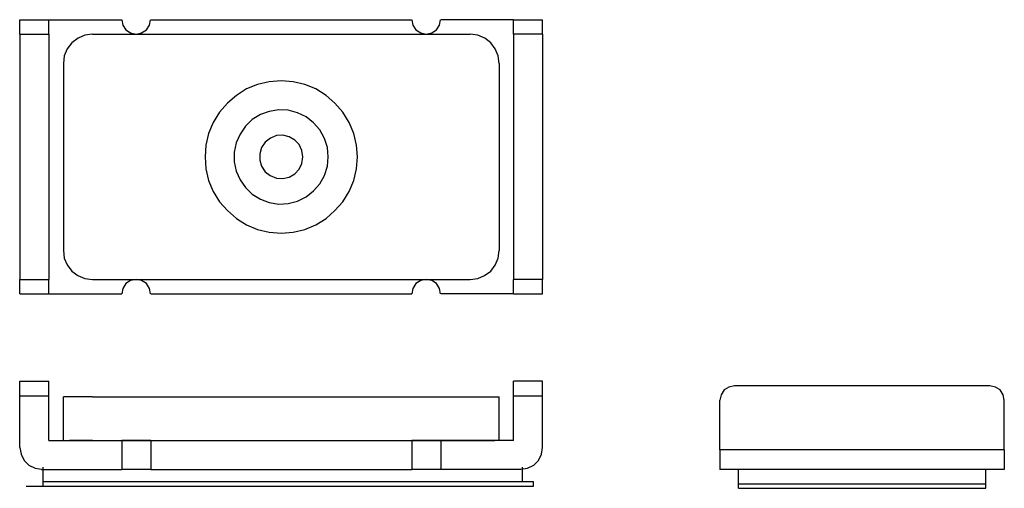
# Model space of a CAD drawing. Extents: x 4.05 to 6.17, y 6.25 to 7.26.
import ezdxf

# ---------------------------------------------------------------- set-up
doc = ezdxf.new("R2010")
doc.units = 0
doc.layers.add('3', color=3, linetype='CONTINUOUS')

msp = doc.modelspace()

# ---------------------------------------------------------------- linework, layer by layer
at = {"layer": '3'}
for p, q in [((4.0508, 7.2573), (4.1133, 7.2573)), ((4.0508, 7.2548), (4.0508, 7.2573)), ((4.0508, 7.248), (4.0508, 7.2548)), ((4.0508, 7.2376), (4.0508, 7.248)), ((4.1133, 7.2573), (4.2703, 7.2573)), ((4.1133, 7.2548), (4.1133, 7.2573)), ((4.1133, 7.248), (4.1133, 7.2548)), ((4.1133, 7.2376), (4.1133, 7.248)), ((4.2703, 7.2573), (4.2728, 7.2455)), ((4.2728, 7.2455), (4.2792, 7.2352)), ((4.3235, 7.2352), (4.3299, 7.2455)), ((4.3299, 7.2455), (4.3323, 7.2573)), ((4.3328, 7.2573), (4.8943, 7.2573)), ((4.8943, 7.2573), (4.8968, 7.2455)), ((4.8968, 7.2455), (4.9032, 7.2352)), ((4.9475, 7.2352), (4.9539, 7.2455)), ((4.9539, 7.2455), (4.9564, 7.2573)), ((5.1133, 7.2573), (4.9568, 7.2573)), ((5.1133, 7.2573), (5.1758, 7.2573)), ((5.1133, 7.2548), (5.1133, 7.2573)), ((5.1133, 7.248), (5.1133, 7.2548)), ((5.1133, 7.2376), (5.1133, 7.248)), ((5.1758, 7.2548), (5.1758, 7.2573)), ((5.1758, 7.248), (5.1758, 7.2548)), ((5.1758, 7.2376), (5.1758, 7.248)), ((4.0508, 7.2258), (4.0508, 7.2376)), ((4.0508, 7.2258), (4.0508, 6.6982)), ((4.0508, 7.2258), (4.1133, 7.2258)), ((4.1133, 7.2258), (4.1133, 7.2376)), ((4.1133, 7.2258), (4.1133, 6.6982)), ((4.1911, 7.2238), (4.1763, 7.2174)), ((4.2073, 7.2258), (4.1911, 7.2238)), ((4.2073, 7.2258), (5.0198, 7.2258)), ((4.2792, 7.2352), (4.2895, 7.2288)), ((4.2895, 7.2288), (4.3013, 7.2263)), ((4.3013, 7.2263), (4.3131, 7.2288)), ((4.3131, 7.2288), (4.3235, 7.2352)), ((4.9032, 7.2352), (4.9135, 7.2288)), ((4.9135, 7.2288), (4.9253, 7.2263)), ((4.9253, 7.2263), (4.9372, 7.2288)), ((4.9372, 7.2288), (4.9475, 7.2352)), ((5.0361, 7.2238), (5.0198, 7.2258)), ((5.0513, 7.2174), (5.0361, 7.2238)), ((5.1133, 7.2258), (5.1133, 7.2376)), ((5.1133, 7.2258), (5.1133, 6.6982)), ((5.1758, 7.2258), (5.1133, 7.2258)), ((5.1758, 7.2258), (5.1758, 7.2376)), ((5.1758, 7.2258), (5.1758, 6.6982)), ((4.163, 7.2076), (4.1532, 7.1948)), ((4.1763, 7.2174), (4.163, 7.2076)), ((5.0641, 7.2076), (5.0513, 7.2174)), ((5.074, 7.1943), (5.0641, 7.2076)), ((4.1532, 7.1948), (4.1468, 7.1795)), ((5.0804, 7.1795), (5.074, 7.1943)), ((4.1468, 7.1795), (4.1448, 7.1633)), ((4.1448, 7.1633), (4.1448, 6.7607)), ((5.0823, 7.1633), (5.0804, 7.1795)), ((5.0823, 7.1633), (5.0823, 6.7607)), ((4.5627, 7.118), (4.539, 7.1082)), ((4.5878, 7.1239), (4.5627, 7.118)), ((4.6133, 7.1259), (4.5878, 7.1239)), ((4.6389, 7.1239), (4.6133, 7.1259)), ((4.664, 7.118), (4.6389, 7.1239)), ((4.6877, 7.1082), (4.664, 7.118)), ((4.539, 7.1082), (4.5169, 7.0944)), ((4.7098, 7.0944), (4.6877, 7.1082)), ((4.4977, 7.0777), (4.481, 7.0585)), ((4.5169, 7.0944), (4.4977, 7.0777)), ((4.729, 7.0777), (4.7098, 7.0944)), ((4.7457, 7.0585), (4.729, 7.0777)), ((4.481, 7.0585), (4.4672, 7.0363)), ((4.5878, 7.06), (4.5686, 7.0531)), ((4.6084, 7.0634), (4.5878, 7.06)), ((4.6286, 7.0624), (4.6084, 7.0634)), ((4.6488, 7.057), (4.6286, 7.0624)), ((4.667, 7.0481), (4.6488, 7.057)), ((4.7595, 7.0363), (4.7457, 7.0585)), ((4.4672, 7.0363), (4.4573, 7.0127)), ((4.5513, 7.0422), (4.5366, 7.028)), ((4.5686, 7.0531), (4.5513, 7.0422)), ((4.6832, 7.0354), (4.667, 7.0481)), ((4.6965, 7.0201), (4.6832, 7.0354)), ((4.7693, 7.0127), (4.7595, 7.0363)), ((4.4573, 7.0127), (4.4514, 6.9876)), ((4.5248, 7.0112), (4.5164, 6.9925)), ((4.5366, 7.028), (4.5248, 7.0112)), ((4.7064, 7.0019), (4.6965, 7.0201)), ((4.7753, 6.9876), (4.7693, 7.0127)), ((4.5164, 6.9925), (4.5125, 6.9724)), ((4.5789, 6.994), (4.571, 6.9822)), ((4.5902, 7.0024), (4.5789, 6.994)), ((4.603, 7.0078), (4.5902, 7.0024)), ((4.6168, 7.0088), (4.603, 7.0078)), ((4.6306, 7.0053), (4.6168, 7.0088)), ((4.6424, 6.9984), (4.6306, 7.0053)), ((4.6517, 6.9886), (4.6424, 6.9984)), ((4.7128, 6.9822), (4.7064, 7.0019)), ((4.4514, 6.9876), (4.4495, 6.962)), ((4.5125, 6.9724), (4.5125, 6.9517)), ((4.571, 6.9822), (4.5671, 6.9689)), ((4.5671, 6.9689), (4.5671, 6.9551)), ((4.6581, 6.9758), (4.6517, 6.9886)), ((4.6601, 6.962), (4.6581, 6.9758)), ((4.7147, 6.962), (4.7128, 6.9822)), ((4.7772, 6.962), (4.7753, 6.9876)), ((4.4495, 6.962), (4.4514, 6.9364)), ((4.5125, 6.9517), (4.5164, 6.9315)), ((4.5671, 6.9551), (4.571, 6.9419)), ((4.6517, 6.9355), (4.6581, 6.9482)), ((4.6581, 6.9482), (4.6601, 6.962)), ((4.7128, 6.9419), (4.7147, 6.962)), ((4.7753, 6.9364), (4.7772, 6.962)), ((4.4514, 6.9364), (4.4573, 6.9113)), ((4.5164, 6.9315), (4.5248, 6.9128)), ((4.571, 6.9419), (4.5789, 6.93)), ((4.5789, 6.93), (4.5897, 6.9217)), ((4.6424, 6.9256), (4.6517, 6.9355)), ((4.7064, 6.9222), (4.7128, 6.9419)), ((4.7693, 6.9113), (4.7753, 6.9364)), ((4.4573, 6.9113), (4.4672, 6.8877)), ((4.5248, 6.9128), (4.5366, 6.8961)), ((4.5897, 6.9217), (4.603, 6.9163)), ((4.603, 6.9163), (4.6168, 6.9153)), ((4.6168, 6.9153), (4.6306, 6.9187)), ((4.6306, 6.9187), (4.6424, 6.9256)), ((4.6965, 6.904), (4.7064, 6.9222)), ((4.7595, 6.8877), (4.7693, 6.9113)), ((4.4672, 6.8877), (4.481, 6.8656)), ((4.5366, 6.8961), (4.5513, 6.8818)), ((4.667, 6.8759), (4.6832, 6.8887)), ((4.6832, 6.8887), (4.6965, 6.904)), ((4.7457, 6.8656), (4.7595, 6.8877)), ((4.481, 6.8656), (4.4977, 6.8464)), ((4.5513, 6.8818), (4.5686, 6.871)), ((4.5686, 6.871), (4.5878, 6.8641)), ((4.5878, 6.8641), (4.6084, 6.8606)), ((4.6286, 6.8616), (4.6488, 6.867)), ((4.6488, 6.867), (4.667, 6.8759)), ((4.729, 6.8464), (4.7457, 6.8656)), ((4.4977, 6.8464), (4.5169, 6.8296)), ((4.6084, 6.8606), (4.6286, 6.8616)), ((4.7098, 6.8296), (4.729, 6.8464)), ((4.5169, 6.8296), (4.539, 6.8159)), ((4.6877, 6.8159), (4.7098, 6.8296)), ((4.539, 6.8159), (4.5627, 6.806)), ((4.5627, 6.806), (4.5878, 6.8001)), ((4.5878, 6.8001), (4.6133, 6.7981)), ((4.6133, 6.7981), (4.6389, 6.8001)), ((4.6389, 6.8001), (4.664, 6.806)), ((4.664, 6.806), (4.6877, 6.8159)), ((4.1448, 6.7607), (4.1468, 6.7445)), ((5.0804, 6.7445), (5.0823, 6.7607)), ((4.1468, 6.7445), (4.1532, 6.7297)), ((5.074, 6.7293), (5.0804, 6.7445)), ((4.1532, 6.7297), (4.163, 6.7165)), ((4.163, 6.7165), (4.1758, 6.7066)), ((5.0508, 6.7066), (5.0641, 6.7165)), ((5.0641, 6.7165), (5.074, 6.7293)), ((4.0508, 6.6982), (4.1133, 6.6982)), ((4.0508, 6.6864), (4.0508, 6.6982)), ((4.1133, 6.6864), (4.1133, 6.6982)), ((4.1758, 6.7066), (4.1911, 6.7002)), ((4.1911, 6.7002), (4.2073, 6.6982)), ((4.2073, 6.6982), (5.0198, 6.6982)), ((4.2895, 6.6958), (4.2792, 6.6894)), ((4.3013, 6.6982), (4.2895, 6.6958)), ((4.3131, 6.6958), (4.3013, 6.6982)), ((4.3235, 6.6894), (4.3131, 6.6958)), ((4.9135, 6.6958), (4.9032, 6.6894)), ((4.9253, 6.6982), (4.9135, 6.6958)), ((4.9372, 6.6958), (4.9253, 6.6982)), ((4.9475, 6.6894), (4.9372, 6.6958)), ((5.0198, 6.6982), (5.0361, 6.7002)), ((5.0361, 6.7002), (5.0508, 6.7066)), ((5.1758, 6.6982), (5.1133, 6.6982)), ((5.1133, 6.6864), (5.1133, 6.6982)), ((5.1758, 6.6864), (5.1758, 6.6982)), ((4.0508, 6.6761), (4.0508, 6.6864)), ((4.0508, 6.6697), (4.0508, 6.6761)), ((4.1133, 6.6761), (4.1133, 6.6864)), ((4.1133, 6.6697), (4.1133, 6.6761)), ((4.2728, 6.6791), (4.2703, 6.6672)), ((4.2792, 6.6894), (4.2728, 6.6791)), ((4.3299, 6.6791), (4.3235, 6.6894)), ((4.3323, 6.6672), (4.3299, 6.6791)), ((4.8968, 6.6791), (4.8943, 6.6672)), ((4.9032, 6.6894), (4.8968, 6.6791)), ((4.9539, 6.6791), (4.9475, 6.6894)), ((4.9564, 6.6672), (4.9539, 6.6791)), ((5.1133, 6.6761), (5.1133, 6.6864)), ((5.1133, 6.6697), (5.1133, 6.6761)), ((5.1758, 6.6761), (5.1758, 6.6864)), ((5.1758, 6.6697), (5.1758, 6.6761)), ((4.0508, 6.6672), (4.0508, 6.6697)), ((4.0508, 6.6672), (4.1133, 6.6672)), ((4.1133, 6.6672), (4.1133, 6.6697)), ((4.1133, 6.6672), (4.2703, 6.6672)), ((4.3328, 6.6672), (4.8943, 6.6672)), ((5.1133, 6.6672), (4.9568, 6.6672)), ((5.1133, 6.6672), (5.1133, 6.6697)), ((5.1133, 6.6672), (5.1758, 6.6672)), ((5.1758, 6.6672), (5.1758, 6.6697)), ((4.0508, 6.4797), (4.1133, 6.4797)), ((4.0508, 6.4773), (4.0508, 6.4797)), ((4.0508, 6.4704), (4.0508, 6.4773)), ((4.0508, 6.4601), (4.0508, 6.4704)), ((4.1133, 6.4773), (4.1133, 6.4797)), ((4.1133, 6.4704), (4.1133, 6.4773)), ((4.1133, 6.4601), (4.1133, 6.4704)), ((5.1758, 6.4797), (5.1133, 6.4797)), ((5.1133, 6.4773), (5.1133, 6.4797)), ((5.1133, 6.4704), (5.1133, 6.4773)), ((5.1133, 6.4601), (5.1133, 6.4704)), ((5.1758, 6.4773), (5.1758, 6.4797)), ((5.1758, 6.4704), (5.1758, 6.4773)), ((5.1758, 6.4601), (5.1758, 6.4704)), ((5.5661, 6.4606), (5.5597, 6.4502)), ((5.5764, 6.4669), (5.5661, 6.4606)), ((5.5882, 6.4694), (5.5764, 6.4669)), ((5.5882, 6.4699), (6.1379, 6.4699)), ((6.1498, 6.4669), (6.1379, 6.4694)), ((6.1601, 6.4606), (6.1498, 6.4669)), ((6.1665, 6.4502), (6.1601, 6.4606)), ((4.0508, 6.4482), (4.0508, 6.4601)), ((4.0508, 6.3365), (4.0508, 6.4482)), ((4.0508, 6.4482), (4.1133, 6.4482)), ((4.1133, 6.4482), (4.1133, 6.4601)), ((4.1133, 6.3518), (4.1133, 6.4482)), ((4.1448, 6.3518), (4.1448, 6.4458)), ((4.1468, 6.4458), (4.1448, 6.4458)), ((4.1532, 6.4458), (4.1468, 6.4458)), ((4.163, 6.4458), (4.1532, 6.4458)), ((4.1758, 6.4458), (4.163, 6.4458)), ((4.1911, 6.4458), (4.1758, 6.4458)), ((4.2073, 6.4458), (4.1911, 6.4458)), ((4.2073, 6.4458), (5.0198, 6.4458)), ((5.0198, 6.4458), (5.0361, 6.4458)), ((5.0361, 6.4458), (5.0513, 6.4458)), ((5.0513, 6.4458), (5.0641, 6.4458)), ((5.0641, 6.4458), (5.074, 6.4458)), ((5.074, 6.4458), (5.0804, 6.4458)), ((5.0804, 6.4458), (5.0823, 6.4458)), ((5.0823, 6.3518), (5.0823, 6.4458)), ((5.1133, 6.4482), (5.1133, 6.4601)), ((5.1133, 6.3518), (5.1133, 6.4482)), ((5.1133, 6.4482), (5.1758, 6.4482)), ((5.1758, 6.4482), (5.1758, 6.4601)), ((5.1758, 6.3365), (5.1758, 6.4482)), ((5.5597, 6.4502), (5.5572, 6.4384)), ((6.169, 6.4384), (6.1665, 6.4502)), ((5.5572, 6.3316), (5.5572, 6.4384)), ((6.169, 6.3316), (6.169, 6.4384)), ((4.0513, 6.3365), (4.0538, 6.3223)), ((4.1133, 6.3518), (4.2703, 6.3518)), ((4.1719, 6.3518), (4.1581, 6.3518)), ((4.1886, 6.3518), (4.1719, 6.3518)), ((4.2073, 6.3518), (4.1886, 6.3518)), ((4.2073, 6.3518), (5.0198, 6.3518)), ((4.2703, 6.3518), (4.2703, 6.2893)), ((4.2728, 6.3518), (4.2703, 6.3518)), ((4.2797, 6.3518), (4.2728, 6.3518)), ((4.2895, 6.3518), (4.2797, 6.3518)), ((4.3013, 6.3518), (4.2895, 6.3518)), ((4.3136, 6.3518), (4.3013, 6.3518)), ((4.3235, 6.3518), (4.3136, 6.3518)), ((4.3304, 6.3518), (4.3235, 6.3518)), ((4.3328, 6.3518), (4.3304, 6.3518)), ((4.3328, 6.3518), (4.3328, 6.2893)), ((4.3328, 6.3518), (4.8943, 6.3518)), ((4.8943, 6.3518), (4.8943, 6.2893)), ((4.8968, 6.3518), (4.8943, 6.3518)), ((4.9037, 6.3518), (4.8968, 6.3518)), ((4.9135, 6.3518), (4.9037, 6.3518)), ((4.9253, 6.3518), (4.9135, 6.3518)), ((4.9377, 6.3518), (4.9253, 6.3518)), ((4.9475, 6.3518), (4.9377, 6.3518)), ((4.9544, 6.3518), (4.9475, 6.3518)), ((4.9568, 6.3518), (4.9544, 6.3518)), ((4.9568, 6.3518), (4.9568, 6.2893)), ((5.1133, 6.3518), (4.9568, 6.3518)), ((5.0198, 6.3518), (5.0356, 6.3518)), ((5.0356, 6.3518), (5.0503, 6.3518)), ((5.0503, 6.3518), (5.0627, 6.3518)), ((5.0627, 6.3518), (5.073, 6.3518)), ((5.1734, 6.3223), (5.1758, 6.3365)), ((4.0538, 6.3223), (4.0602, 6.309)), ((5.167, 6.309), (5.1734, 6.3223)), ((6.169, 6.3316), (5.5572, 6.3316)), ((5.5572, 6.3316), (5.5572, 6.3144)), ((5.5572, 6.3144), (5.5572, 6.3001)), ((6.169, 6.3316), (6.169, 6.3144)), ((6.169, 6.3144), (6.169, 6.3001)), ((4.0602, 6.309), (4.0705, 6.2986)), ((4.0705, 6.2986), (4.0838, 6.2922)), ((4.0838, 6.2922), (4.0981, 6.2898)), ((4.101, 6.2534), (4.101, 6.2942)), ((5.1291, 6.2898), (5.1434, 6.2922)), ((5.1325, 6.2637), (5.1325, 6.2942)), ((5.1434, 6.2922), (5.1566, 6.2986)), ((5.1566, 6.2986), (5.167, 6.309)), ((5.5572, 6.3001), (5.5572, 6.2893)), ((6.169, 6.3001), (6.169, 6.2893)), ((4.0981, 6.2893), (4.2703, 6.2893)), ((4.2728, 6.2893), (4.2703, 6.2893)), ((4.2797, 6.2893), (4.2728, 6.2893)), ((4.2895, 6.2893), (4.2797, 6.2893)), ((4.3013, 6.2893), (4.2895, 6.2893)), ((4.3136, 6.2893), (4.3013, 6.2893)), ((4.3235, 6.2893), (4.3136, 6.2893)), ((4.3304, 6.2893), (4.3235, 6.2893)), ((4.3328, 6.2893), (4.3304, 6.2893)), ((4.3328, 6.2893), (4.8943, 6.2893)), ((4.8968, 6.2893), (4.8943, 6.2893)), ((4.9037, 6.2893), (4.8968, 6.2893)), ((4.9135, 6.2893), (4.9037, 6.2893)), ((4.9253, 6.2893), (4.9135, 6.2893)), ((4.9377, 6.2893), (4.9253, 6.2893)), ((4.9475, 6.2893), (4.9377, 6.2893)), ((4.9544, 6.2893), (4.9475, 6.2893)), ((4.9568, 6.2893), (4.9544, 6.2893)), ((5.1291, 6.2893), (4.9568, 6.2893)), ((6.169, 6.2893), (5.5572, 6.2893)), ((5.5971, 6.2489), (5.5971, 6.2893)), ((6.1291, 6.2489), (6.1291, 6.2893)), ((4.0651, 6.2534), (5.1562, 6.2534)), ((4.101, 6.2637), (5.1562, 6.2637)), ((5.1562, 6.2534), (5.1562, 6.2637)), ((5.5971, 6.2588), (6.1291, 6.2588)), ((5.5971, 6.2489), (6.1291, 6.2489))]:
    msp.add_line(p, q, dxfattribs=at)

doc.saveas('drawing.dxf')
